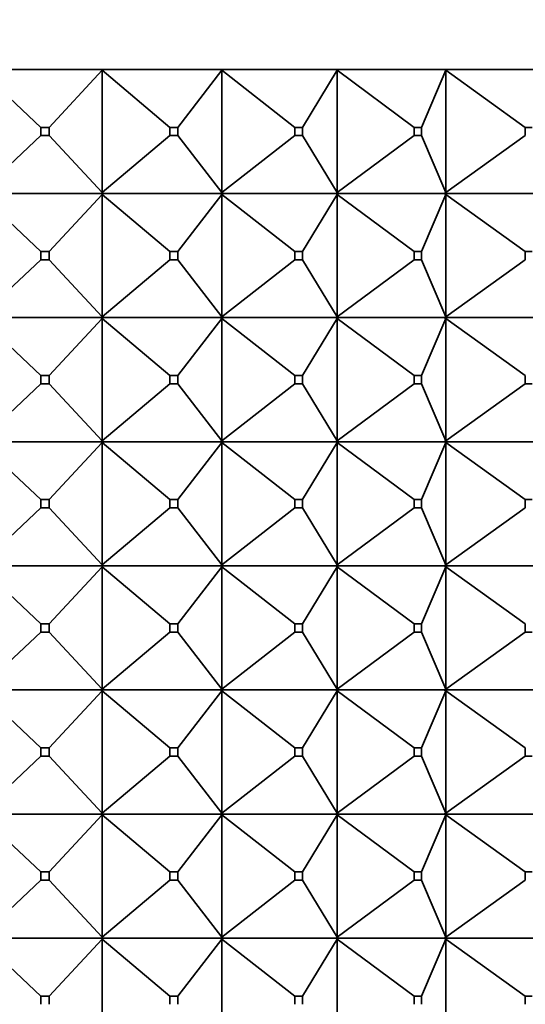
# Model space of a CAD drawing. Units: millimetres. Extents: x 0 to 2438, y 0 to 2754.
# Drawn here: x 1081 to 1093, y 2153 to 2177 of the extents above; entities that cross this region are included whole.
import ezdxf
from ezdxf import colors
from ezdxf.entities.mleader import LeaderData, LeaderLine
from ezdxf.math import Vec2, Vec3

# ---------------------------------------------------------------- set-up
doc = ezdxf.new("R2010")
doc.units = ezdxf.units.MM
doc.layers.add('DV1_Défaut', color=7, linetype='Continuous')
doc.layers.add('Défaut', color=7, linetype='Continuous')

# ---------------------------------------------------------------- blocks, each defined once
blk = doc.blocks.new('_DOT')
at = {"color": 0}
blk.add_line((0, 0), (-1, 0), dxfattribs=at)
at = {"color": 0, "const_width": 0.333}
blk.add_lwpolyline([(-0.1665, 0, 1), (0.1665, 0, 1)], format="xyb", close=True, dxfattribs=at)
blk = doc.blocks.new('SE')
at = {"layer": 'DV1_Défaut', "color": 7, "linetype": 'Continuous', "lineweight": 35}
for p, q in [((1102.954, 2175.561), (1056.954, 2175.561)), ((1081.424, 2174.161), (1079.954, 2175.54)), ((1081.624, 2174.161), (1082.905, 2175.54)), ((1082.88, 2175.561), (1082.88, 2175.558)), ((1082.905, 2175.54), (1082.88, 2175.561)), ((1082.88, 2175.561), (1082.88, 2175.558)), ((1082.88, 2175.558), (1082.905, 2175.54)), ((1082.905, 2175.54), (1082.905, 2172.582)), ((1084.536, 2174.161), (1082.905, 2175.54)), ((1084.732, 2174.161), (1085.801, 2175.54)), ((1085.773, 2175.561), (1085.774, 2175.558)), ((1085.801, 2175.54), (1085.774, 2175.561)), ((1085.774, 2175.561), (1085.774, 2175.558)), ((1085.774, 2175.558), (1085.801, 2175.54)), ((1085.801, 2175.54), (1085.801, 2172.582)), ((1087.562, 2174.161), (1085.801, 2175.54)), ((1087.751, 2174.161), (1088.588, 2175.54)), ((1088.559, 2175.561), (1088.56, 2175.558)), ((1088.588, 2175.54), (1088.56, 2175.561)), ((1088.56, 2175.561), (1088.56, 2175.558)), ((1088.56, 2175.558), (1088.588, 2175.54)), ((1088.588, 2175.54), (1088.588, 2172.582)), ((1090.447, 2174.161), (1088.588, 2175.54)), ((1090.625, 2174.161), (1091.215, 2175.54)), ((1091.183, 2175.561), (1091.185, 2175.558)), ((1091.215, 2175.54), (1091.185, 2175.561)), ((1091.185, 2175.561), (1091.185, 2175.558)), ((1091.185, 2175.558), (1091.215, 2175.54)), ((1091.215, 2175.54), (1091.215, 2172.582)), ((1093.136, 2174.161), (1091.215, 2175.54)), ((1081.424, 2174.161), (1081.624, 2174.161)), ((1081.424, 2173.961), (1081.424, 2174.161)), ((1081.624, 2174.161), (1081.624, 2173.961)), ((1084.536, 2174.161), (1084.732, 2174.161)), ((1084.536, 2173.961), (1084.536, 2174.161)), ((1084.732, 2174.161), (1084.732, 2173.961)), ((1087.562, 2174.161), (1087.751, 2174.161)), ((1087.562, 2173.961), (1087.562, 2174.161)), ((1087.751, 2174.161), (1087.751, 2173.961)), ((1090.447, 2174.161), (1090.625, 2174.161)), ((1090.447, 2173.961), (1090.447, 2174.161)), ((1090.625, 2174.161), (1090.625, 2173.961)), ((1093.136, 2174.161), (1093.3, 2174.161)), ((1093.136, 2173.961), (1093.136, 2174.161)), ((1079.954, 2172.582), (1081.424, 2173.961)), ((1081.624, 2173.961), (1081.424, 2173.961)), ((1082.905, 2172.582), (1081.624, 2173.961)), ((1082.905, 2172.582), (1084.536, 2173.961)), ((1084.732, 2173.961), (1084.536, 2173.961)), ((1085.801, 2172.582), (1084.732, 2173.961)), ((1085.801, 2172.582), (1087.562, 2173.961)), ((1087.751, 2173.961), (1087.562, 2173.961)), ((1088.588, 2172.582), (1087.751, 2173.961)), ((1088.588, 2172.582), (1090.447, 2173.961)), ((1090.625, 2173.961), (1090.447, 2173.961)), ((1091.215, 2172.582), (1090.625, 2173.961)), ((1091.215, 2172.582), (1093.136, 2173.961)), ((1082.88, 2172.561), (1079.932, 2172.561)), ((1079.954, 2172.54), (1081.424, 2171.161)), ((1081.624, 2171.161), (1082.905, 2172.54)), ((1082.905, 2172.582), (1082.88, 2172.564)), ((1082.88, 2172.561), (1082.905, 2172.582)), ((1082.88, 2172.564), (1082.88, 2172.561)), ((1082.88, 2172.561), (1082.88, 2172.564)), ((1082.88, 2172.561), (1082.905, 2172.54)), ((1085.773, 2172.561), (1082.88, 2172.561)), ((1082.88, 2172.561), (1082.88, 2172.558)), ((1082.88, 2172.561), (1082.88, 2172.558)), ((1082.88, 2172.558), (1082.905, 2172.54)), ((1082.905, 2172.54), (1084.536, 2171.161)), ((1082.905, 2172.54), (1082.905, 2169.582)), ((1084.732, 2171.161), (1085.801, 2172.54)), ((1085.773, 2172.561), (1085.774, 2172.564)), ((1085.773, 2172.561), (1085.774, 2172.558)), ((1085.801, 2172.582), (1085.774, 2172.564)), ((1085.774, 2172.561), (1085.801, 2172.582)), ((1085.774, 2172.564), (1085.774, 2172.561)), ((1085.774, 2172.561), (1085.801, 2172.54)), ((1088.559, 2172.561), (1085.774, 2172.561)), ((1085.774, 2172.561), (1085.774, 2172.558)), ((1085.774, 2172.558), (1085.801, 2172.54)), ((1085.801, 2172.54), (1087.562, 2171.161)), ((1085.801, 2172.54), (1085.801, 2169.582)), ((1087.751, 2171.161), (1088.588, 2172.54)), ((1088.559, 2172.561), (1088.56, 2172.564)), ((1088.559, 2172.561), (1088.56, 2172.558)), ((1088.588, 2172.582), (1088.56, 2172.564)), ((1088.56, 2172.561), (1088.588, 2172.582)), ((1088.56, 2172.564), (1088.56, 2172.561)), ((1088.56, 2172.561), (1088.588, 2172.54)), ((1091.183, 2172.561), (1088.56, 2172.561)), ((1088.56, 2172.561), (1088.56, 2172.558)), ((1088.56, 2172.558), (1088.588, 2172.54)), ((1088.588, 2172.54), (1090.447, 2171.161)), ((1088.588, 2172.54), (1088.588, 2169.582)), ((1090.625, 2171.161), (1091.215, 2172.54)), ((1091.183, 2172.561), (1091.185, 2172.564)), ((1091.183, 2172.561), (1091.185, 2172.558)), ((1091.215, 2172.582), (1091.185, 2172.564)), ((1091.185, 2172.561), (1091.215, 2172.582)), ((1091.185, 2172.564), (1091.185, 2172.561)), ((1091.185, 2172.561), (1091.215, 2172.54)), ((1093.599, 2172.561), (1091.185, 2172.561)), ((1091.185, 2172.561), (1091.185, 2172.558)), ((1091.185, 2172.558), (1091.215, 2172.54)), ((1091.215, 2172.54), (1093.136, 2171.161)), ((1091.215, 2172.54), (1091.215, 2169.582)), ((1079.954, 2169.582), (1081.424, 2170.961)), ((1081.424, 2171.161), (1081.624, 2171.161)), ((1081.424, 2170.961), (1081.424, 2171.161)), ((1081.624, 2170.961), (1081.424, 2170.961)), ((1081.624, 2171.161), (1081.624, 2170.961)), ((1081.624, 2170.961), (1082.905, 2169.582)), ((1082.905, 2169.582), (1084.536, 2170.961)), ((1084.536, 2171.161), (1084.732, 2171.161)), ((1084.536, 2170.961), (1084.536, 2171.161)), ((1084.732, 2170.961), (1084.536, 2170.961)), ((1084.732, 2171.161), (1084.732, 2170.961)), ((1084.732, 2170.961), (1085.801, 2169.582)), ((1085.801, 2169.582), (1087.562, 2170.961)), ((1087.562, 2171.161), (1087.751, 2171.161)), ((1087.562, 2170.961), (1087.562, 2171.161)), ((1087.751, 2170.961), (1087.562, 2170.961)), ((1087.751, 2171.161), (1087.751, 2170.961)), ((1087.751, 2170.961), (1088.588, 2169.582)), ((1088.588, 2169.582), (1090.447, 2170.961)), ((1090.447, 2171.161), (1090.625, 2171.161)), ((1090.447, 2170.961), (1090.447, 2171.161)), ((1090.625, 2170.961), (1090.447, 2170.961)), ((1090.625, 2171.161), (1090.625, 2170.961)), ((1090.625, 2170.961), (1091.215, 2169.582)), ((1091.215, 2169.582), (1093.136, 2170.961)), ((1093.136, 2171.161), (1093.3, 2171.161)), ((1093.136, 2170.961), (1093.136, 2171.161)), ((1079.932, 2169.561), (1082.88, 2169.561)), ((1079.954, 2169.54), (1081.424, 2168.161)), ((1081.624, 2168.161), (1082.905, 2169.54)), ((1082.905, 2169.582), (1082.88, 2169.564)), ((1082.88, 2169.561), (1082.905, 2169.582)), ((1082.88, 2169.564), (1082.88, 2169.561)), ((1082.88, 2169.564), (1082.88, 2169.561)), ((1082.88, 2169.561), (1085.773, 2169.561)), ((1082.88, 2169.558), (1082.88, 2169.561)), ((1082.88, 2169.561), (1082.905, 2169.54)), ((1082.88, 2169.558), (1082.88, 2169.561)), ((1082.905, 2169.54), (1082.88, 2169.558)), ((1082.905, 2169.54), (1084.536, 2168.161)), ((1082.905, 2166.582), (1082.905, 2169.54)), ((1084.732, 2168.161), (1085.801, 2169.54)), ((1085.774, 2169.564), (1085.773, 2169.561)), ((1085.774, 2169.558), (1085.773, 2169.561)), ((1085.801, 2169.582), (1085.774, 2169.564)), ((1085.774, 2169.561), (1085.801, 2169.582)), ((1085.774, 2169.564), (1085.774, 2169.561)), ((1085.774, 2169.561), (1088.559, 2169.561)), ((1085.774, 2169.558), (1085.774, 2169.561)), ((1085.774, 2169.561), (1085.801, 2169.54)), ((1085.801, 2169.54), (1085.774, 2169.558)), ((1085.801, 2169.54), (1087.562, 2168.161)), ((1085.801, 2166.582), (1085.801, 2169.54)), ((1087.751, 2168.161), (1088.588, 2169.54)), ((1088.56, 2169.564), (1088.559, 2169.561)), ((1088.56, 2169.558), (1088.559, 2169.561)), ((1088.588, 2169.582), (1088.56, 2169.564)), ((1088.56, 2169.561), (1088.588, 2169.582)), ((1088.56, 2169.564), (1088.56, 2169.561)), ((1088.56, 2169.561), (1091.183, 2169.561)), ((1088.56, 2169.558), (1088.56, 2169.561)), ((1088.56, 2169.561), (1088.588, 2169.54)), ((1088.588, 2169.54), (1088.56, 2169.558)), ((1088.588, 2169.54), (1090.447, 2168.161)), ((1088.588, 2166.582), (1088.588, 2169.54)), ((1090.625, 2168.161), (1091.215, 2169.54)), ((1091.185, 2169.564), (1091.183, 2169.561)), ((1091.185, 2169.558), (1091.183, 2169.561)), ((1091.215, 2169.582), (1091.185, 2169.564)), ((1091.185, 2169.561), (1091.215, 2169.582)), ((1091.185, 2169.564), (1091.185, 2169.561)), ((1091.185, 2169.561), (1093.599, 2169.561)), ((1091.185, 2169.558), (1091.185, 2169.561)), ((1091.185, 2169.561), (1091.215, 2169.54)), ((1091.215, 2169.54), (1091.185, 2169.558)), ((1091.215, 2169.54), (1093.136, 2168.161)), ((1091.215, 2166.582), (1091.215, 2169.54)), ((1081.624, 2168.161), (1081.424, 2168.161)), ((1081.424, 2168.161), (1081.424, 2167.961)), ((1081.624, 2167.961), (1081.624, 2168.161)), ((1084.732, 2168.161), (1084.536, 2168.161)), ((1084.536, 2168.161), (1084.536, 2167.961)), ((1084.732, 2167.961), (1084.732, 2168.161)), ((1087.751, 2168.161), (1087.562, 2168.161)), ((1087.562, 2168.161), (1087.562, 2167.961)), ((1087.751, 2167.961), (1087.751, 2168.161)), ((1090.625, 2168.161), (1090.447, 2168.161)), ((1090.447, 2168.161), (1090.447, 2167.961)), ((1090.625, 2167.961), (1090.625, 2168.161)), ((1093.136, 2168.161), (1093.136, 2167.961)), ((1079.954, 2166.582), (1081.424, 2167.961)), ((1081.424, 2167.961), (1081.624, 2167.961)), ((1081.624, 2167.961), (1082.905, 2166.582)), ((1082.905, 2166.582), (1084.536, 2167.961)), ((1084.536, 2167.961), (1084.732, 2167.961)), ((1084.732, 2167.961), (1085.801, 2166.582)), ((1085.801, 2166.582), (1087.562, 2167.961)), ((1087.562, 2167.961), (1087.751, 2167.961)), ((1087.751, 2167.961), (1088.588, 2166.582)), ((1088.588, 2166.582), (1090.447, 2167.961)), ((1090.447, 2167.961), (1090.625, 2167.961)), ((1090.625, 2167.961), (1091.215, 2166.582)), ((1091.215, 2166.582), (1093.136, 2167.961)), ((1093.136, 2167.961), (1093.3, 2167.961)), ((1082.88, 2166.561), (1079.932, 2166.561)), ((1079.954, 2166.54), (1081.424, 2165.161)), ((1081.624, 2165.161), (1082.905, 2166.54)), ((1082.88, 2166.564), (1082.905, 2166.582)), ((1082.88, 2166.561), (1082.905, 2166.582)), ((1082.88, 2166.561), (1082.88, 2166.564)), ((1082.88, 2166.561), (1082.88, 2166.564)), ((1082.88, 2166.561), (1082.88, 2166.558)), ((1085.773, 2166.561), (1082.88, 2166.561)), ((1082.88, 2166.561), (1082.905, 2166.54)), ((1082.88, 2166.561), (1082.88, 2166.558)), ((1082.88, 2166.558), (1082.905, 2166.54)), ((1082.905, 2166.54), (1084.536, 2165.161)), ((1082.905, 2166.54), (1082.905, 2163.582)), ((1084.732, 2165.161), (1085.801, 2166.54)), ((1085.773, 2166.561), (1085.774, 2166.564)), ((1085.773, 2166.561), (1085.774, 2166.558)), ((1085.774, 2166.564), (1085.801, 2166.582)), ((1085.774, 2166.561), (1085.801, 2166.582)), ((1085.774, 2166.561), (1085.774, 2166.564)), ((1088.559, 2166.561), (1085.774, 2166.561)), ((1085.774, 2166.561), (1085.801, 2166.54)), ((1085.774, 2166.561), (1085.774, 2166.558)), ((1085.774, 2166.558), (1085.801, 2166.54)), ((1085.801, 2166.54), (1087.562, 2165.161)), ((1085.801, 2166.54), (1085.801, 2163.582)), ((1087.751, 2165.161), (1088.588, 2166.54)), ((1088.559, 2166.561), (1088.56, 2166.564)), ((1088.559, 2166.561), (1088.56, 2166.558)), ((1088.56, 2166.564), (1088.588, 2166.582)), ((1088.56, 2166.561), (1088.588, 2166.582)), ((1088.56, 2166.561), (1088.56, 2166.564)), ((1091.183, 2166.561), (1088.56, 2166.561)), ((1088.56, 2166.561), (1088.588, 2166.54)), ((1088.56, 2166.561), (1088.56, 2166.558)), ((1088.56, 2166.558), (1088.588, 2166.54)), ((1088.588, 2166.54), (1090.447, 2165.161)), ((1088.588, 2166.54), (1088.588, 2163.582)), ((1090.625, 2165.161), (1091.215, 2166.54)), ((1091.183, 2166.561), (1091.185, 2166.564)), ((1091.183, 2166.561), (1091.185, 2166.558)), ((1091.185, 2166.564), (1091.215, 2166.582)), ((1091.185, 2166.561), (1091.215, 2166.582)), ((1091.185, 2166.561), (1091.185, 2166.564)), ((1093.599, 2166.561), (1091.185, 2166.561)), ((1091.185, 2166.561), (1091.215, 2166.54)), ((1091.185, 2166.561), (1091.185, 2166.558)), ((1091.185, 2166.558), (1091.215, 2166.54)), ((1091.215, 2166.54), (1093.136, 2165.161)), ((1091.215, 2166.54), (1091.215, 2163.582)), ((1081.424, 2165.161), (1081.624, 2165.161)), ((1081.424, 2164.961), (1081.424, 2165.161)), ((1081.624, 2165.161), (1081.624, 2164.961)), ((1084.536, 2165.161), (1084.732, 2165.161)), ((1084.536, 2164.961), (1084.536, 2165.161)), ((1084.732, 2165.161), (1084.732, 2164.961)), ((1087.562, 2165.161), (1087.751, 2165.161)), ((1087.562, 2164.961), (1087.562, 2165.161)), ((1087.751, 2165.161), (1087.751, 2164.961)), ((1090.447, 2165.161), (1090.625, 2165.161)), ((1090.447, 2164.961), (1090.447, 2165.161)), ((1090.625, 2165.161), (1090.625, 2164.961)), ((1093.136, 2165.161), (1093.3, 2165.161)), ((1093.136, 2164.961), (1093.136, 2165.161)), ((1079.954, 2163.582), (1081.424, 2164.961)), ((1081.624, 2164.961), (1081.424, 2164.961)), ((1081.624, 2164.961), (1082.905, 2163.582)), ((1082.905, 2163.582), (1084.536, 2164.961)), ((1084.732, 2164.961), (1084.536, 2164.961)), ((1084.732, 2164.961), (1085.801, 2163.582)), ((1085.801, 2163.582), (1087.562, 2164.961)), ((1087.751, 2164.961), (1087.562, 2164.961)), ((1087.751, 2164.961), (1088.588, 2163.582)), ((1088.588, 2163.582), (1090.447, 2164.961)), ((1090.625, 2164.961), (1090.447, 2164.961)), ((1090.625, 2164.961), (1091.215, 2163.582)), ((1091.215, 2163.582), (1093.136, 2164.961)), ((1082.905, 2163.582), (1082.88, 2163.564)), ((1082.88, 2163.561), (1082.905, 2163.582)), ((1085.801, 2163.582), (1085.774, 2163.564)), ((1085.774, 2163.561), (1085.801, 2163.582)), ((1088.588, 2163.582), (1088.56, 2163.564)), ((1088.56, 2163.561), (1088.588, 2163.582)), ((1091.215, 2163.582), (1091.185, 2163.564)), ((1091.185, 2163.561), (1091.215, 2163.582)), ((1079.932, 2163.561), (1082.88, 2163.561)), ((1079.954, 2163.54), (1081.424, 2162.161)), ((1081.624, 2162.161), (1082.905, 2163.54)), ((1082.88, 2163.564), (1082.88, 2163.561)), ((1082.88, 2163.564), (1082.88, 2163.561)), ((1082.88, 2163.561), (1082.905, 2163.54)), ((1082.88, 2163.558), (1082.88, 2163.561)), ((1082.88, 2163.558), (1082.88, 2163.561)), ((1082.88, 2163.561), (1085.773, 2163.561)), ((1082.905, 2163.54), (1082.88, 2163.558)), ((1082.905, 2163.54), (1084.536, 2162.161)), ((1082.905, 2160.582), (1082.905, 2163.54)), ((1084.732, 2162.161), (1085.801, 2163.54)), ((1085.774, 2163.564), (1085.773, 2163.561)), ((1085.774, 2163.558), (1085.773, 2163.561)), ((1085.774, 2163.564), (1085.774, 2163.561)), ((1085.774, 2163.561), (1085.801, 2163.54)), ((1085.774, 2163.558), (1085.774, 2163.561)), ((1085.774, 2163.561), (1088.559, 2163.561)), ((1085.801, 2163.54), (1085.774, 2163.558)), ((1085.801, 2163.54), (1087.562, 2162.161)), ((1085.801, 2160.582), (1085.801, 2163.54)), ((1087.751, 2162.161), (1088.588, 2163.54)), ((1088.56, 2163.564), (1088.559, 2163.561)), ((1088.56, 2163.558), (1088.559, 2163.561)), ((1088.56, 2163.564), (1088.56, 2163.561)), ((1088.56, 2163.561), (1088.588, 2163.54)), ((1088.56, 2163.558), (1088.56, 2163.561)), ((1088.56, 2163.561), (1091.183, 2163.561)), ((1088.588, 2163.54), (1088.56, 2163.558)), ((1088.588, 2163.54), (1090.447, 2162.161)), ((1088.588, 2160.582), (1088.588, 2163.54)), ((1090.625, 2162.161), (1091.215, 2163.54)), ((1091.185, 2163.564), (1091.183, 2163.561)), ((1091.185, 2163.558), (1091.183, 2163.561)), ((1091.185, 2163.564), (1091.185, 2163.561)), ((1091.185, 2163.561), (1091.215, 2163.54)), ((1091.185, 2163.558), (1091.185, 2163.561)), ((1091.185, 2163.561), (1093.599, 2163.561)), ((1091.215, 2163.54), (1091.185, 2163.558)), ((1091.215, 2163.54), (1093.136, 2162.161)), ((1091.215, 2160.582), (1091.215, 2163.54)), ((1081.624, 2162.161), (1081.424, 2162.161)), ((1081.424, 2162.161), (1081.424, 2161.961)), ((1081.624, 2161.961), (1081.624, 2162.161)), ((1084.732, 2162.161), (1084.536, 2162.161)), ((1084.536, 2162.161), (1084.536, 2161.961)), ((1084.732, 2161.961), (1084.732, 2162.161)), ((1087.751, 2162.161), (1087.562, 2162.161)), ((1087.562, 2162.161), (1087.562, 2161.961)), ((1087.751, 2161.961), (1087.751, 2162.161)), ((1090.625, 2162.161), (1090.447, 2162.161)), ((1090.447, 2162.161), (1090.447, 2161.961)), ((1090.625, 2161.961), (1090.625, 2162.161)), ((1093.136, 2162.161), (1093.136, 2161.961)), ((1079.954, 2160.582), (1081.424, 2161.961)), ((1081.424, 2161.961), (1081.624, 2161.961)), ((1081.624, 2161.961), (1082.905, 2160.582)), ((1082.905, 2160.582), (1084.536, 2161.961)), ((1084.536, 2161.961), (1084.732, 2161.961)), ((1084.732, 2161.961), (1085.801, 2160.582)), ((1085.801, 2160.582), (1087.562, 2161.961)), ((1087.562, 2161.961), (1087.751, 2161.961)), ((1087.751, 2161.961), (1088.588, 2160.582)), ((1088.588, 2160.582), (1090.447, 2161.961)), ((1090.447, 2161.961), (1090.625, 2161.961)), ((1090.625, 2161.961), (1091.215, 2160.582)), ((1091.215, 2160.582), (1093.136, 2161.961)), ((1093.136, 2161.961), (1093.3, 2161.961)), ((1082.88, 2160.561), (1079.932, 2160.561)), ((1079.954, 2160.54), (1081.424, 2159.161)), ((1082.905, 2160.54), (1081.624, 2159.161)), ((1082.88, 2160.564), (1082.905, 2160.582)), ((1082.88, 2160.561), (1082.905, 2160.582)), ((1082.88, 2160.561), (1082.88, 2160.564)), ((1082.88, 2160.561), (1082.88, 2160.564)), ((1085.773, 2160.561), (1082.88, 2160.561)), ((1082.88, 2160.561), (1082.905, 2160.54)), ((1082.88, 2160.561), (1082.88, 2160.558)), ((1082.88, 2160.558), (1082.88, 2160.561)), ((1082.905, 2160.54), (1082.88, 2160.558)), ((1082.905, 2160.54), (1084.536, 2159.161)), ((1082.905, 2157.582), (1082.905, 2160.54)), ((1085.801, 2160.54), (1084.732, 2159.161)), ((1085.773, 2160.561), (1085.774, 2160.564)), ((1085.773, 2160.561), (1085.774, 2160.558)), ((1085.774, 2160.564), (1085.801, 2160.582)), ((1085.774, 2160.561), (1085.801, 2160.582)), ((1085.774, 2160.561), (1085.774, 2160.564)), ((1088.559, 2160.561), (1085.774, 2160.561)), ((1085.774, 2160.561), (1085.801, 2160.54)), ((1085.774, 2160.558), (1085.774, 2160.561)), ((1085.801, 2160.54), (1085.774, 2160.558)), ((1085.801, 2160.54), (1087.562, 2159.161)), ((1085.801, 2157.582), (1085.801, 2160.54)), ((1088.588, 2160.54), (1087.751, 2159.161)), ((1088.559, 2160.561), (1088.56, 2160.564)), ((1088.559, 2160.561), (1088.56, 2160.558)), ((1088.56, 2160.564), (1088.588, 2160.582)), ((1088.56, 2160.561), (1088.588, 2160.582)), ((1088.56, 2160.561), (1088.56, 2160.564)), ((1091.183, 2160.561), (1088.56, 2160.561)), ((1088.56, 2160.561), (1088.588, 2160.54)), ((1088.56, 2160.558), (1088.56, 2160.561)), ((1088.588, 2160.54), (1088.56, 2160.558)), ((1088.588, 2160.54), (1090.447, 2159.161)), ((1088.588, 2157.582), (1088.588, 2160.54)), ((1091.215, 2160.54), (1090.625, 2159.161)), ((1091.183, 2160.561), (1091.185, 2160.564)), ((1091.183, 2160.561), (1091.185, 2160.558)), ((1091.185, 2160.564), (1091.215, 2160.582)), ((1091.185, 2160.561), (1091.215, 2160.582)), ((1091.185, 2160.561), (1091.185, 2160.564)), ((1093.599, 2160.561), (1091.185, 2160.561)), ((1091.185, 2160.561), (1091.215, 2160.54)), ((1091.185, 2160.558), (1091.185, 2160.561)), ((1091.215, 2160.54), (1091.185, 2160.558)), ((1091.215, 2160.54), (1093.136, 2159.161)), ((1091.215, 2157.582), (1091.215, 2160.54)), ((1081.624, 2159.161), (1081.424, 2159.161)), ((1081.424, 2159.161), (1081.424, 2158.961)), ((1081.624, 2158.961), (1081.624, 2159.161)), ((1084.732, 2159.161), (1084.536, 2159.161)), ((1084.536, 2159.161), (1084.536, 2158.961)), ((1084.732, 2158.961), (1084.732, 2159.161)), ((1087.751, 2159.161), (1087.562, 2159.161)), ((1087.562, 2159.161), (1087.562, 2158.961)), ((1087.751, 2158.961), (1087.751, 2159.161)), ((1090.625, 2159.161), (1090.447, 2159.161)), ((1090.447, 2159.161), (1090.447, 2158.961)), ((1090.625, 2158.961), (1090.625, 2159.161)), ((1093.136, 2159.161), (1093.136, 2158.961)), ((1081.424, 2158.961), (1079.954, 2157.582)), ((1081.424, 2158.961), (1081.624, 2158.961)), ((1081.624, 2158.961), (1082.905, 2157.582)), ((1084.536, 2158.961), (1082.905, 2157.582)), ((1084.536, 2158.961), (1084.732, 2158.961)), ((1084.732, 2158.961), (1085.801, 2157.582)), ((1087.562, 2158.961), (1085.801, 2157.582)), ((1087.562, 2158.961), (1087.751, 2158.961)), ((1087.751, 2158.961), (1088.588, 2157.582)), ((1090.447, 2158.961), (1088.588, 2157.582)), ((1090.447, 2158.961), (1090.625, 2158.961)), ((1090.625, 2158.961), (1091.215, 2157.582)), ((1093.136, 2158.961), (1091.215, 2157.582)), ((1093.136, 2158.961), (1093.3, 2158.961)), ((1082.88, 2157.561), (1079.932, 2157.561)), ((1081.424, 2156.161), (1079.954, 2157.54)), ((1081.624, 2156.161), (1082.905, 2157.54)), ((1082.905, 2157.582), (1082.88, 2157.561)), ((1082.88, 2157.564), (1082.905, 2157.582)), ((1082.88, 2157.561), (1082.88, 2157.564)), ((1082.88, 2157.561), (1082.88, 2157.564)), ((1085.773, 2157.561), (1082.88, 2157.561)), ((1082.88, 2157.561), (1082.88, 2157.558)), ((1082.905, 2157.54), (1082.88, 2157.561)), ((1082.88, 2157.561), (1082.88, 2157.558)), ((1082.88, 2157.558), (1082.905, 2157.54)), ((1082.905, 2157.54), (1082.905, 2154.582)), ((1084.536, 2156.161), (1082.905, 2157.54)), ((1084.732, 2156.161), (1085.801, 2157.54)), ((1085.773, 2157.561), (1085.774, 2157.564)), ((1085.773, 2157.561), (1085.774, 2157.558)), ((1085.801, 2157.582), (1085.774, 2157.561)), ((1085.774, 2157.564), (1085.801, 2157.582)), ((1085.774, 2157.561), (1085.774, 2157.564)), ((1088.559, 2157.561), (1085.774, 2157.561)), ((1085.801, 2157.54), (1085.774, 2157.561)), ((1085.774, 2157.561), (1085.774, 2157.558)), ((1085.774, 2157.558), (1085.801, 2157.54)), ((1085.801, 2157.54), (1085.801, 2154.582)), ((1087.562, 2156.161), (1085.801, 2157.54)), ((1087.751, 2156.161), (1088.588, 2157.54)), ((1088.559, 2157.561), (1088.56, 2157.564)), ((1088.559, 2157.561), (1088.56, 2157.558)), ((1088.588, 2157.582), (1088.56, 2157.561)), ((1088.56, 2157.564), (1088.588, 2157.582)), ((1088.56, 2157.561), (1088.56, 2157.564)), ((1091.183, 2157.561), (1088.56, 2157.561)), ((1088.588, 2157.54), (1088.56, 2157.561)), ((1088.56, 2157.561), (1088.56, 2157.558)), ((1088.56, 2157.558), (1088.588, 2157.54)), ((1088.588, 2157.54), (1088.588, 2154.582)), ((1090.447, 2156.161), (1088.588, 2157.54)), ((1090.625, 2156.161), (1091.215, 2157.54)), ((1091.183, 2157.561), (1091.185, 2157.564)), ((1091.183, 2157.561), (1091.185, 2157.558)), ((1091.215, 2157.582), (1091.185, 2157.561)), ((1091.185, 2157.564), (1091.215, 2157.582)), ((1091.185, 2157.561), (1091.185, 2157.564)), ((1093.599, 2157.561), (1091.185, 2157.561)), ((1091.215, 2157.54), (1091.185, 2157.561)), ((1091.185, 2157.561), (1091.185, 2157.558)), ((1091.185, 2157.558), (1091.215, 2157.54)), ((1091.215, 2157.54), (1091.215, 2154.582)), ((1093.136, 2156.161), (1091.215, 2157.54)), ((1081.424, 2156.161), (1081.624, 2156.161)), ((1081.424, 2155.961), (1081.424, 2156.161)), ((1081.624, 2156.161), (1081.624, 2155.961)), ((1084.536, 2156.161), (1084.732, 2156.161)), ((1084.536, 2155.961), (1084.536, 2156.161)), ((1084.732, 2156.161), (1084.732, 2155.961)), ((1087.562, 2156.161), (1087.751, 2156.161)), ((1087.562, 2155.961), (1087.562, 2156.161)), ((1087.751, 2156.161), (1087.751, 2155.961)), ((1090.447, 2156.161), (1090.625, 2156.161)), ((1090.447, 2155.961), (1090.447, 2156.161)), ((1090.625, 2156.161), (1090.625, 2155.961)), ((1093.136, 2156.161), (1093.3, 2156.161)), ((1093.136, 2155.961), (1093.136, 2156.161)), ((1079.954, 2154.582), (1081.424, 2155.961)), ((1081.624, 2155.961), (1081.424, 2155.961)), ((1082.905, 2154.582), (1081.624, 2155.961)), ((1082.905, 2154.582), (1084.536, 2155.961)), ((1084.732, 2155.961), (1084.536, 2155.961)), ((1085.801, 2154.582), (1084.732, 2155.961)), ((1085.801, 2154.582), (1087.562, 2155.961)), ((1087.751, 2155.961), (1087.562, 2155.961)), ((1088.588, 2154.582), (1087.751, 2155.961)), ((1088.588, 2154.582), (1090.447, 2155.961)), ((1090.625, 2155.961), (1090.447, 2155.961)), ((1091.215, 2154.582), (1090.625, 2155.961)), ((1091.215, 2154.582), (1093.136, 2155.961)), ((1082.88, 2154.561), (1079.932, 2154.561)), ((1079.954, 2154.54), (1081.424, 2153.161)), ((1081.624, 2153.161), (1082.905, 2154.54)), ((1082.905, 2154.582), (1082.88, 2154.564)), ((1082.88, 2154.561), (1082.905, 2154.582)), ((1082.88, 2154.564), (1082.88, 2154.561)), ((1082.88, 2154.561), (1082.88, 2154.564)), ((1082.88, 2154.561), (1082.905, 2154.54)), ((1085.773, 2154.561), (1082.88, 2154.561)), ((1082.88, 2154.561), (1082.88, 2154.558)), ((1082.88, 2154.561), (1082.88, 2154.558)), ((1082.88, 2154.558), (1082.905, 2154.54)), ((1082.905, 2154.54), (1084.536, 2153.161)), ((1082.905, 2154.54), (1082.905, 2151.582)), ((1084.732, 2153.161), (1085.801, 2154.54)), ((1085.773, 2154.561), (1085.774, 2154.564)), ((1085.773, 2154.561), (1085.774, 2154.558)), ((1085.801, 2154.582), (1085.774, 2154.564)), ((1085.774, 2154.561), (1085.801, 2154.582)), ((1085.774, 2154.564), (1085.774, 2154.561)), ((1085.774, 2154.561), (1085.801, 2154.54)), ((1088.559, 2154.561), (1085.774, 2154.561)), ((1085.774, 2154.561), (1085.774, 2154.558)), ((1085.774, 2154.558), (1085.801, 2154.54)), ((1085.801, 2154.54), (1087.562, 2153.161)), ((1085.801, 2154.54), (1085.801, 2151.582)), ((1087.751, 2153.161), (1088.588, 2154.54)), ((1088.559, 2154.561), (1088.56, 2154.564)), ((1088.559, 2154.561), (1088.56, 2154.558)), ((1088.588, 2154.582), (1088.56, 2154.564)), ((1088.56, 2154.561), (1088.588, 2154.582)), ((1088.56, 2154.564), (1088.56, 2154.561)), ((1088.56, 2154.561), (1088.588, 2154.54)), ((1091.183, 2154.561), (1088.56, 2154.561)), ((1088.56, 2154.561), (1088.56, 2154.558)), ((1088.56, 2154.558), (1088.588, 2154.54)), ((1088.588, 2154.54), (1090.447, 2153.161)), ((1088.588, 2154.54), (1088.588, 2151.582)), ((1090.625, 2153.161), (1091.215, 2154.54)), ((1091.183, 2154.561), (1091.185, 2154.564)), ((1091.183, 2154.561), (1091.185, 2154.558)), ((1091.215, 2154.582), (1091.185, 2154.564)), ((1091.185, 2154.561), (1091.215, 2154.582)), ((1091.185, 2154.564), (1091.185, 2154.561)), ((1091.185, 2154.561), (1091.215, 2154.54)), ((1093.599, 2154.561), (1091.185, 2154.561)), ((1091.185, 2154.561), (1091.185, 2154.558)), ((1091.185, 2154.558), (1091.215, 2154.54)), ((1091.215, 2154.54), (1093.136, 2153.161)), ((1091.215, 2154.54), (1091.215, 2151.582)), ((1081.424, 2153.161), (1081.624, 2153.161)), ((1081.424, 2152.961), (1081.424, 2153.161)), ((1081.624, 2153.161), (1081.624, 2152.961)), ((1084.536, 2153.161), (1084.732, 2153.161)), ((1084.536, 2152.961), (1084.536, 2153.161)), ((1084.732, 2153.161), (1084.732, 2152.961)), ((1087.562, 2153.161), (1087.751, 2153.161)), ((1087.562, 2152.961), (1087.562, 2153.161)), ((1087.751, 2153.161), (1087.751, 2152.961)), ((1090.447, 2153.161), (1090.625, 2153.161)), ((1090.447, 2152.961), (1090.447, 2153.161)), ((1090.625, 2153.161), (1090.625, 2152.961)), ((1093.136, 2153.161), (1093.3, 2153.161)), ((1093.136, 2152.961), (1093.136, 2153.161))]:
    blk.add_line(p, q, dxfattribs=at)

msp = doc.modelspace()

# ---------------------------------------------------------------- block references
at = {"layer": 'Défaut'}
msp.add_blockref('SE', (0, 0), dxfattribs=at)

# ---------------------------------------------------------------- leaders
at = {"layer": 'Défaut', "color": 7, "linetype": 'Continuous', "lineweight": 18}
ml = msp.add_multileader_mtext('Standard', dxfattribs=at)
ml.set_content('{\\pxsm0.9;\\fSolid Edge ISO|b1||i0||c0|p34;\\W1.;01/10/2021\\P}', color=256)
ml.set_leader_properties()
ml.set_arrow_properties(name='DOT')
ml.build(insert=Vec2(0, 0))
ml.multileader.update_dxf_attribs({"leader_type": 0, "dogleg_length": 0, "arrow_head_size": 12})
ctx = ml.context
ctx.base_point, ctx.char_height, ctx.arrow_head_size, ctx.landing_gap_size = Vec3(2350.88, 2746.886), 12, 12, 4.2
notes = []
notes.append((ctx, [(0, (0, 0, 0), (0, 0), (1, 0), 1, [])]))
ctx.mtext.insert = Vec3(2352.88, 2753.006)
for ctx, leaders in notes:
    for number, flags, end, landing, length, lines in leaders:
        leader = LeaderData()
        leader.index, (leader.has_last_leader_line, leader.has_dogleg_vector, leader.attachment_direction) = number, flags
        leader.last_leader_point, leader.dogleg_vector, leader.dogleg_length = Vec3(end), Vec3(landing), length
        for number, points, colour, breaks in lines:
            line = LeaderLine()
            line.index, line.vertices, line.color, line.breaks = number, Vec3.list(points), colors.encode_raw_color(colour), breaks
            leader.lines.append(line)
        ctx.leaders.append(leader)

doc.saveas('drawing.dxf')
